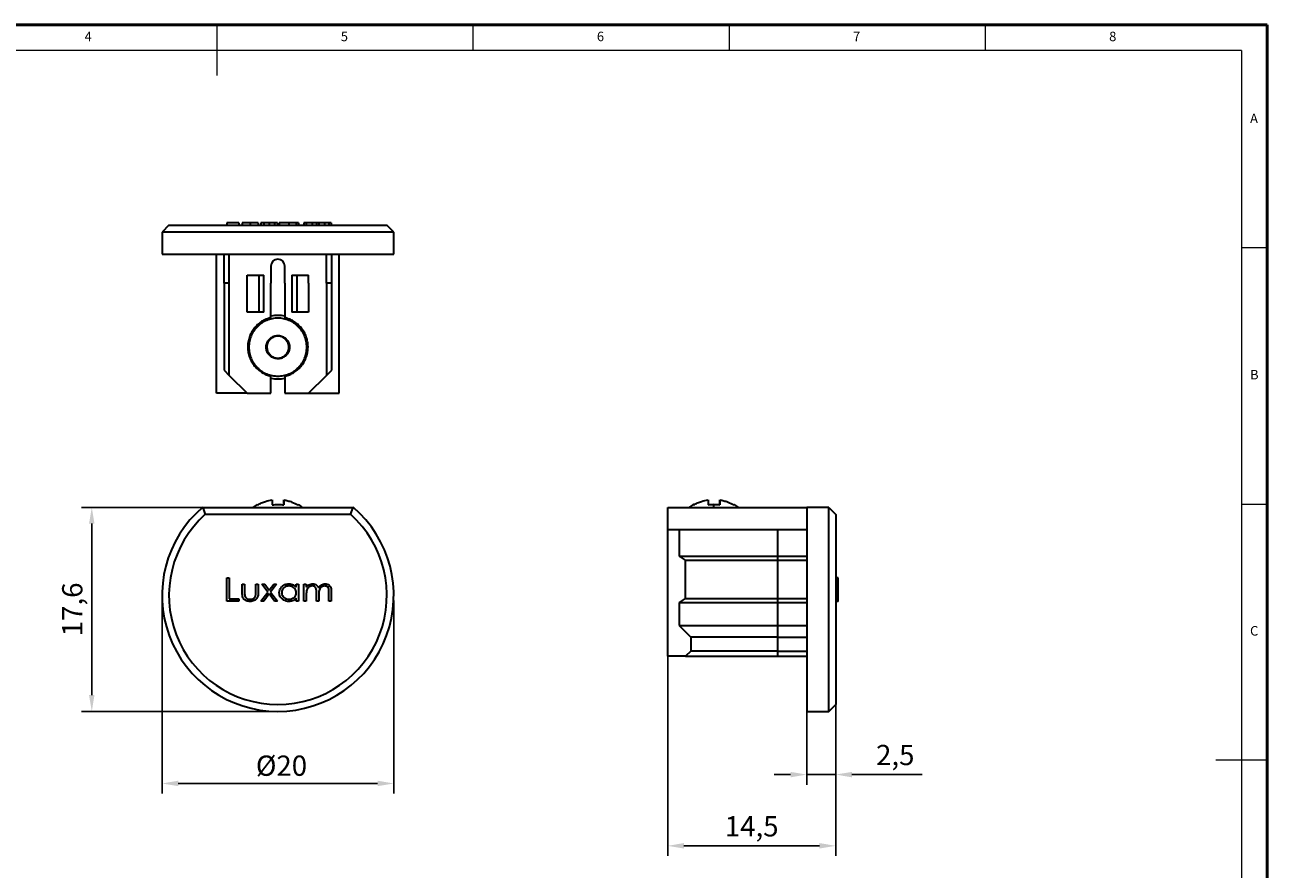
# Model space of a CAD drawing. Units: millimetres. Extents: x 14823 to 15004, y -1350 to -1223.
# Drawn here: x 14897 to 15004, y -1296 to -1223 of the extents above; entities that cross this region are included whole.
import ezdxf

# ---------------------------------------------------------------- set-up
doc = ezdxf.new("R2010")
doc.units = ezdxf.units.MM
doc.header["$PDSIZE"] = -1
doc.styles.add('SLDTEXTSTYLE0', font='TXT', dxfattribs={"width": 0.633333, "bigfont": 'bigfont'})
doc.dimstyles.new('ISO-25', dxfattribs={"dimscale": 0.7, "dimtxt": 2.5, "dimasz": 2, "dimexe": 1.25, "dimexo": 0.625, "dimtad": 1, "dimdec": 1, "dimtxsty": 'Standard', "dimcen": 2.5, "dimadec": 0, "dimazin": 0, "dimtfac": 1, "dimtdec": 1, "dimtmove": 0, "dimatfit": 3, "dimfxl": 1, "dimarcsym": 0})

# ---------------------------------------------------------------- blocks, each defined once
blk = doc.blocks.new('*D2')
at = {"color": 0, "lineweight": -2, "transparency": 16777216}
for p, q in [((14908.61, -1272.69), (14908.61, -1289.34)), ((14928.61, -1272.69), (14928.61, -1289.34)), ((14910.01, -1288.47), (14927.21, -1288.47))]:
    blk.add_line(p, q, dxfattribs=at)
at = {"color": 0, "transparency": 16777216}
for points in [[(14910.01, -1288.23), (14910.01, -1288.7), (14908.61, -1288.47)], [(14927.21, -1288.23), (14927.21, -1288.7), (14928.61, -1288.47)]]:
    blk.add_solid(points, dxfattribs=at)
at = {"layer": 'Defpoints', "color": 0, "transparency": 16777216}
for p in [(14908.61, -1272.25), (14928.61, -1272.25), (14928.61, -1288.47)]:
    blk.add_point(p, dxfattribs=at)
at = {"color": 0, "transparency": 16777216, "insert": (14918.92, -1287.16), "char_height": 1.75, "attachment_point": 5}
blk.add_mtext('%%C20', dxfattribs=at)
blk = doc.blocks.new('*D3')
at = {"color": 0, "lineweight": -2, "transparency": 16777216}
for p, q in [((14952.25, -1270.37), (14952.25, -1294.72)), ((14966.75, -1276.79), (14966.75, -1294.72)), ((14953.65, -1293.85), (14965.35, -1293.85))]:
    blk.add_line(p, q, dxfattribs=at)
at = {"color": 0, "transparency": 16777216}
for points in [[(14953.65, -1293.61), (14953.65, -1294.08), (14952.25, -1293.85)], [(14965.35, -1293.61), (14965.35, -1294.08), (14966.75, -1293.85)]]:
    blk.add_solid(points, dxfattribs=at)
at = {"layer": 'Defpoints', "color": 0, "transparency": 16777216}
for p in [(14952.25, -1269.94), (14966.75, -1276.35), (14966.75, -1293.85)]:
    blk.add_point(p, dxfattribs=at)
at = {"color": 0, "transparency": 16777216, "insert": (14959.5, -1292.39), "char_height": 1.75, "attachment_point": 5}
blk.add_mtext('14,5', dxfattribs=at)
blk = doc.blocks.new('*D6')
at = {"color": 0, "lineweight": -2, "transparency": 16777216}
for p, q in [((14916.91, -1264.65), (14901.67, -1264.65)), ((14902.55, -1280.85), (14902.55, -1266.05)), ((14918.17, -1282.25), (14901.67, -1282.25))]:
    blk.add_line(p, q, dxfattribs=at)
at = {"color": 0, "transparency": 16777216}
for points in [[(14902.31, -1266.05), (14902.78, -1266.05), (14902.55, -1264.65)], [(14902.31, -1280.85), (14902.78, -1280.85), (14902.55, -1282.25)]]:
    blk.add_solid(points, dxfattribs=at)
at = {"layer": 'Defpoints', "color": 0, "transparency": 16777216}
for p in [(14902.55, -1264.65), (14917.35, -1264.65), (14918.61, -1282.25)]:
    blk.add_point(p, dxfattribs=at)
at = {"color": 0, "transparency": 16777216, "insert": (14901.09, -1273.45), "char_height": 1.75, "attachment_point": 5, "rotation": 90}
blk.add_mtext('17,6', dxfattribs=at)
blk = doc.blocks.new('*D8')
at = {"color": 0, "lineweight": -2, "transparency": 16777216}
for p, q in [((14964.25, -1279.98), (14964.25, -1288.58)), ((14966.75, -1283.3), (14966.75, -1288.58)), ((14962.85, -1287.7), (14961.45, -1287.7)), ((14964.25, -1287.7), (14966.75, -1287.7)), ((14968.15, -1287.7), (14974.22, -1287.7))]:
    blk.add_line(p, q, dxfattribs=at)
at = {"color": 0, "transparency": 16777216}
for points in [[(14962.85, -1287.47), (14962.85, -1287.94), (14964.25, -1287.7)], [(14968.15, -1287.47), (14968.15, -1287.94), (14966.75, -1287.7)]]:
    blk.add_solid(points, dxfattribs=at)
at = {"layer": 'Defpoints', "color": 0, "transparency": 16777216}
for p in [(14964.25, -1279.54), (14966.75, -1282.86), (14966.75, -1287.7)]:
    blk.add_point(p, dxfattribs=at)
at = {"color": 0, "transparency": 16777216, "insert": (14971.89, -1286.24), "char_height": 1.75, "attachment_point": 5}
blk.add_mtext('2,5', dxfattribs=at)

msp = doc.modelspace()

# ---------------------------------------------------------------- linework, layer by layer
at = {"color": 7, "linetype": 'Continuous', "lineweight": 50}
for p, q in [((15003.99, -1223.02), (14822.72, -1223.02)), ((15003.99, -1349.91), (15003.99, -1223.02))]:
    msp.add_line(p, q, dxfattribs=at)
at = {"color": 7, "linetype": 'Continuous', "lineweight": 0}
for p, q in [((14913.35, -1223.02), (14913.35, -1227.38)), ((14935.46, -1225.23), (14935.46, -1223.02)), ((14957.56, -1223.02), (14957.56, -1225.23)), ((14979.67, -1225.23), (14979.67, -1223.02)), ((15001.78, -1225.23), (14824.93, -1225.23)), ((15001.78, -1225.23), (15001.78, -1332.03)), ((15003.99, -1242.25), (15001.78, -1242.25)), ((15001.78, -1264.36), (15003.99, -1264.36)), ((15003.99, -1286.46), (14999.57, -1286.46))]:
    msp.add_line(p, q, dxfattribs=at)
at = {"color": 7, "linetype": 'Continuous', "lineweight": 30}
for p, q in [((14909.21, -1240.31), (14908.61, -1240.91)), ((14909.21, -1240.31), (14928.01, -1240.31)), ((14914.19, -1240.11), (14914.19, -1240.31)), ((14915.24, -1240.11), (14914.19, -1240.11)), ((14915.24, -1240.11), (14915.24, -1240.31)), ((14915.52, -1240.11), (14915.52, -1240.31)), ((14916.22, -1240.11), (14916.22, -1240.31)), ((14916.91, -1240.11), (14916.91, -1240.31)), ((14917.14, -1240.11), (14917.14, -1240.31)), ((14917.39, -1240.11), (14917.14, -1240.11)), ((14917.39, -1240.11), (14917.39, -1240.31)), ((14917.86, -1240.11), (14917.39, -1240.11)), ((14917.86, -1240.11), (14917.86, -1240.31)), ((14918.33, -1240.11), (14917.86, -1240.11)), ((14918.33, -1240.11), (14918.33, -1240.31)), ((14918.58, -1240.11), (14918.33, -1240.11)), ((14918.58, -1240.11), (14918.58, -1240.31)), ((14918.73, -1240.11), (14918.73, -1240.31)), ((14919.55, -1240.11), (14919.55, -1240.31)), ((14920.19, -1240.11), (14920.19, -1240.31)), ((14920.4, -1240.11), (14920.19, -1240.11)), ((14920.4, -1240.11), (14920.4, -1240.31)), ((14921.06, -1240.11), (14920.86, -1240.11)), ((14920.86, -1240.11), (14920.86, -1240.31)), ((14921.06, -1240.11), (14921.06, -1240.31)), ((14921.57, -1240.11), (14921.57, -1240.31)), ((14921.94, -1240.11), (14921.94, -1240.31)), ((14922.14, -1240.11), (14921.94, -1240.11)), ((14922.14, -1240.11), (14922.14, -1240.31)), ((14922.64, -1240.11), (14922.64, -1240.31)), ((14923.01, -1240.11), (14923.01, -1240.31)), ((14923.22, -1240.11), (14923.01, -1240.11)), ((14923.22, -1240.11), (14923.22, -1240.31)), ((14928.61, -1240.91), (14928.01, -1240.31)), ((14908.61, -1240.91), (14908.61, -1242.81)), ((14928.61, -1240.91), (14908.61, -1240.91)), ((14928.61, -1242.81), (14928.61, -1240.91)), ((14908.61, -1242.81), (14928.61, -1242.81)), ((14913.31, -1254.81), (14913.31, -1242.81)), ((14913.96, -1245.31), (14913.96, -1242.81)), ((14914.41, -1245.31), (14914.41, -1242.81)), ((14922.81, -1245.31), (14922.81, -1242.81)), ((14923.26, -1245.31), (14923.26, -1242.81)), ((14923.91, -1254.81), (14923.91, -1242.81)), ((14915.96, -1245.31), (14915.96, -1244.61)), ((14915.96, -1244.61), (14917.41, -1244.61)), ((14917.41, -1247.81), (14917.41, -1244.61)), ((14918.01, -1243.84), (14918.01, -1245.31)), ((14919.21, -1245.31), (14919.21, -1243.84)), ((14919.81, -1244.61), (14921.26, -1244.61)), ((14919.81, -1244.61), (14919.81, -1247.81)), ((14920.26, -1247.81), (14920.26, -1244.61)), ((14921.26, -1245.31), (14921.26, -1244.61)), ((14913.96, -1245.31), (14913.96, -1252.81)), ((14914.41, -1245.31), (14913.96, -1245.31)), ((14914.41, -1253.26), (14914.41, -1245.31)), ((14915.96, -1247.81), (14915.96, -1245.31)), ((14918.01, -1248.28), (14918.01, -1245.31)), ((14919.21, -1245.31), (14919.21, -1248.28)), ((14921.26, -1245.31), (14921.26, -1247.81)), ((14922.81, -1245.31), (14922.81, -1253.26)), ((14923.26, -1245.31), (14922.81, -1245.31)), ((14923.26, -1252.81), (14923.26, -1245.31)), ((14917.41, -1247.81), (14915.96, -1247.81)), ((14921.26, -1247.81), (14919.81, -1247.81)), ((14918.01, -1248.41), (14918.01, -1248.28)), ((14919.21, -1248.28), (14919.21, -1248.41)), ((14913.96, -1252.81), (14914.41, -1253.26)), ((14914.41, -1253.26), (14915.96, -1254.81)), ((14918.01, -1253.34), (14918.01, -1253.25)), ((14918.01, -1254.81), (14918.01, -1253.34)), ((14919.21, -1253.24), (14919.21, -1253.34)), ((14919.21, -1253.34), (14919.21, -1254.81)), ((14921.26, -1254.81), (14922.81, -1253.26)), ((14922.81, -1253.26), (14923.26, -1252.81)), ((14915.96, -1254.81), (14913.31, -1254.81)), ((14915.96, -1254.81), (14918.01, -1254.81)), ((14919.21, -1254.81), (14921.26, -1254.81)), ((14921.26, -1254.81), (14923.91, -1254.81)), ((14918.11, -1264), (14918.11, -1264.43)), ((14919.11, -1264), (14919.11, -1264.43)), ((14955.74, -1264), (14955.74, -1264.43)), ((14956.74, -1264), (14956.74, -1264.43)), ((14912.12, -1264.65), (14912.34, -1265.25)), ((14912.12, -1264.65), (14925.1, -1264.65)), ((14916.48, -1264.65), (14916.86, -1264.39)), ((14916.86, -1264.39), (14916.86, -1264.43)), ((14920.36, -1264.43), (14920.36, -1264.39)), ((14924.87, -1265.25), (14925.1, -1264.65)), ((14952.25, -1266.55), (14952.25, -1264.65)), ((14952.25, -1264.65), (14964.25, -1264.65)), ((14956.24, -1264.39), (14955.74, -1264.43)), ((14955.74, -1264.43), (14956.24, -1264.39)), ((14956.24, -1264.39), (14956.74, -1264.43)), ((14956.74, -1264.43), (14956.24, -1264.39)), ((14964.25, -1264.65), (14964.25, -1282.25)), ((14966.15, -1264.65), (14964.25, -1264.65)), ((14966.15, -1282.25), (14966.15, -1264.65)), ((14966.15, -1264.65), (14966.75, -1265.25)), ((14924.87, -1265.25), (14912.34, -1265.25)), ((14966.75, -1265.25), (14966.75, -1281.65)), ((14952.25, -1266.55), (14964.25, -1266.55)), ((14953.25, -1266.55), (14953.25, -1268.85)), ((14961.75, -1268.85), (14961.75, -1266.55)), ((14953.25, -1268.85), (14953.75, -1269.2)), ((14953.25, -1268.85), (14961.75, -1268.85)), ((14953.75, -1269.2), (14953.75, -1272.5)), ((14953.75, -1269.2), (14961.75, -1269.2)), ((14961.75, -1268.85), (14964.25, -1268.85)), ((14961.75, -1269.2), (14961.75, -1268.85)), ((14961.75, -1269.2), (14964.25, -1269.2)), ((14961.75, -1272.5), (14961.75, -1269.2)), ((14914.19, -1270.74), (14914.4, -1270.74)), ((14914.19, -1272.74), (14914.19, -1270.74)), ((14914.4, -1270.74), (14914.4, -1272.53)), ((14915.52, -1271.27), (14915.73, -1271.27)), ((14915.52, -1271.97), (14915.52, -1271.27)), ((14915.73, -1271.27), (14915.73, -1271.95)), ((14916.7, -1271.95), (14916.7, -1271.27)), ((14916.7, -1271.27), (14916.91, -1271.27)), ((14916.91, -1271.27), (14916.91, -1271.99)), ((14917.22, -1271.27), (14917.47, -1271.27)), ((14917.73, -1271.95), (14917.22, -1271.27)), ((14917.47, -1271.27), (14917.86, -1271.79)), ((14917.86, -1271.79), (14918.25, -1271.27)), ((14918.5, -1271.27), (14917.98, -1271.95)), ((14918.25, -1271.27), (14918.5, -1271.27)), ((14920.19, -1271.54), (14920.19, -1271.27)), ((14920.19, -1271.27), (14920.4, -1271.27)), ((14920.4, -1271.27), (14920.4, -1272.74)), ((14920.86, -1271.27), (14921.06, -1271.27)), ((14920.86, -1272.74), (14920.86, -1271.27)), ((14921.06, -1271.27), (14921.06, -1271.53)), ((14966.95, -1270.74), (14966.75, -1270.74)), ((14966.95, -1272.74), (14966.95, -1270.74)), ((14914.4, -1272.53), (14915.24, -1272.53)), ((14915.24, -1272.53), (14915.24, -1272.74)), ((14917.14, -1272.74), (14917.73, -1271.95)), ((14917.86, -1272.12), (14917.39, -1272.74)), ((14918.33, -1272.74), (14917.86, -1272.12)), ((14917.98, -1271.95), (14918.58, -1272.74)), ((14920.19, -1272.74), (14920.19, -1272.48)), ((14921.06, -1272.12), (14921.06, -1272.74)), ((14921.94, -1272.74), (14921.94, -1271.99)), ((14922.14, -1272.17), (14922.14, -1272.74)), ((14923.01, -1272.74), (14923.01, -1271.94)), ((14923.22, -1271.94), (14923.22, -1272.74)), ((14953.75, -1272.5), (14953.25, -1272.85)), ((14953.75, -1272.5), (14961.75, -1272.5)), ((14961.75, -1272.5), (14964.25, -1272.5)), ((14961.75, -1272.85), (14961.75, -1272.5)), ((14915.24, -1272.74), (14914.19, -1272.74)), ((14917.39, -1272.74), (14917.14, -1272.74)), ((14918.58, -1272.74), (14918.33, -1272.74)), ((14920.4, -1272.74), (14920.19, -1272.74)), ((14921.06, -1272.74), (14920.86, -1272.74)), ((14922.14, -1272.74), (14921.94, -1272.74)), ((14923.22, -1272.74), (14923.01, -1272.74)), ((14953.25, -1272.85), (14953.25, -1274.85)), ((14953.25, -1272.85), (14961.75, -1272.85)), ((14961.75, -1272.85), (14964.25, -1272.85)), ((14961.75, -1274.85), (14961.75, -1272.85)), ((14966.95, -1272.74), (14966.75, -1272.74)), ((14966.95, -1272.76), (14966.75, -1272.76)), ((14953.25, -1274.85), (14954.25, -1275.85)), ((14953.25, -1274.85), (14961.75, -1274.85)), ((14954.25, -1275.85), (14954.25, -1277.05)), ((14961.75, -1275.85), (14954.25, -1275.85)), ((14961.75, -1274.85), (14964.25, -1274.85)), ((14961.75, -1275.85), (14961.75, -1274.85)), ((14961.75, -1275.85), (14964.25, -1275.85)), ((14961.75, -1277.05), (14961.75, -1275.85)), ((14953.8, -1277.5), (14952.25, -1277.5)), ((14954.25, -1277.05), (14953.8, -1277.5)), ((14953.8, -1277.5), (14961.75, -1277.5)), ((14961.75, -1277.05), (14954.25, -1277.05)), ((14961.75, -1277.05), (14964.25, -1277.05)), ((14961.75, -1277.5), (14961.75, -1277.05)), ((14961.75, -1277.5), (14964.25, -1277.5)), ((14964.25, -1282.25), (14966.15, -1282.25)), ((14966.15, -1282.25), (14966.75, -1281.65))]:
    msp.add_line(p, q, dxfattribs=at)
at = {"color": 8, "linetype": 'Continuous', "lineweight": 30}
for p, q in [((14917.6, -1250.83), (14917.66, -1250.83)), ((14919.61, -1250.83), (14919.56, -1250.83)), ((14918.61, -1251.83), (14918.61, -1251.78)), ((14956.24, -1264.65), (14956.24, -1264.39))]:
    msp.add_line(p, q, dxfattribs=at)
at = {"color": 7, "linetype": 'Continuous', "lineweight": 30, "flags": 128}
for points in [[(14916.96, -1244.61), (14916.96, -1246.4), (14916.96, -1247.81)], [(14952.25, -1277.5), (14952.25, -1271.36), (14952.25, -1266.55)]]:
    msp.add_lwpolyline(points, dxfattribs=at)
at = {"color": 7, "linetype": 'Continuous', "lineweight": 30}
for centre, radius, start, end in [((14918.61, -1243.84), 0.6, 0, 180), ((14918.61, -1250.83), 2.74, 77.2076, 102.6481), ((14918.61, -1250.83), 2.74, 257.3903, 282.7984), ((14918.61, -1272.25), 10, 130.4742, 49.5258), ((14918.61, -1272.25), 9.4, 131.8045, 48.1955)]:
    msp.add_arc(centre, radius, start, end, dxfattribs=at)
for points, knots in [([(14916.22, -1240.11), (14916.16, -1240.11), (14916.05, -1240.11), (14915.88, -1240.11), (14915.74, -1240.11), (14915.62, -1240.11), (14915.55, -1240.11), (14915.53, -1240.11), (14915.53, -1240.11), (14915.52, -1240.11)], [0, 0, 0, 0, 0.140165, 0.280188, 0.420074, 0.559787, 0.70617, 0.853042, 1, 1, 1, 1]), ([(14916.91, -1240.11), (14916.91, -1240.11), (14916.9, -1240.11), (14916.86, -1240.11), (14916.73, -1240.11), (14916.56, -1240.11), (14916.39, -1240.11), (14916.28, -1240.11), (14916.22, -1240.11)], [0, 0, 0, 0, 0.187124, 0.373724, 0.559705, 0.7063, 0.853057, 1, 1, 1, 1]), ([(14919.55, -1240.11), (14919.47, -1240.11), (14919.32, -1240.11), (14919.1, -1240.11), (14918.93, -1240.11), (14918.81, -1240.11), (14918.74, -1240.11), (14918.73, -1240.11), (14918.73, -1240.11)], [0, 0, 0, 0, 0.186699, 0.373223, 0.559878, 0.706593, 0.85327, 1, 1, 1, 1]), ([(14920.19, -1240.11), (14920.14, -1240.11), (14920.05, -1240.11), (14919.88, -1240.11), (14919.71, -1240.11), (14919.6, -1240.11), (14919.55, -1240.11)], [0, 0, 0, 0, 0.279942, 0.559682, 0.779849, 1, 1, 1, 1]), ([(14921.57, -1240.11), (14921.51, -1240.11), (14921.38, -1240.11), (14921.23, -1240.11), (14921.13, -1240.11), (14921.08, -1240.11), (14921.07, -1240.11), (14921.06, -1240.11), (14921.06, -1240.11)], [0, 0, 0, 0, 0.1862723, 0.3727056, 0.5590075, 0.7058138, 0.8528907, 1, 1, 1, 1]), ([(14921.93, -1240.11), (14921.93, -1240.11), (14921.93, -1240.11), (14921.93, -1240.11), (14921.9, -1240.11), (14921.84, -1240.11), (14921.76, -1240.11), (14921.66, -1240.11), (14921.6, -1240.11), (14921.57, -1240.11)], [0, 0, 0, 0, 0.150405, 0.320662, 0.490257, 0.617558, 0.744963, 0.872422, 1, 1, 1, 1]), ([(14922.64, -1240.11), (14922.6, -1240.11), (14922.52, -1240.11), (14922.4, -1240.11), (14922.3, -1240.11), (14922.21, -1240.11), (14922.16, -1240.11), (14922.14, -1240.11), (14922.14, -1240.11), (14922.14, -1240.11)], [0, 0, 0, 0, 0.125006, 0.249996, 0.374992, 0.499929, 0.666193, 0.83306, 1, 1, 1, 1]), ([(14923.01, -1240.11), (14923.01, -1240.11), (14923.01, -1240.11), (14923, -1240.11), (14922.94, -1240.11), (14922.81, -1240.11), (14922.7, -1240.11), (14922.64, -1240.11)], [0, 0, 0, 0, 0.187598, 0.375037, 0.560927, 0.780086, 1, 1, 1, 1]), ([(14918.01, -1248.28), (14917.87, -1248.32), (14917.59, -1248.4), (14917.2, -1248.61), (14916.85, -1248.88), (14916.55, -1249.2), (14916.31, -1249.57), (14916.14, -1249.97), (14916.03, -1250.4), (14916, -1250.84), (14916.04, -1251.28), (14916.15, -1251.7), (14916.34, -1252.1), (14916.59, -1252.46), (14916.89, -1252.78), (14917.24, -1253.03), (14917.61, -1253.23), (14917.88, -1253.3), (14918.01, -1253.34)], [0, 0, 0, 0, 0.062137, 0.126077, 0.188214, 0.252153, 0.31429, 0.37823, 0.440367, 0.504306, 0.566444, 0.630383, 0.69252, 0.756459, 0.818597, 0.882536, 0.94054, 1, 1, 1, 1]), ([(14919.21, -1253.34), (14919.35, -1253.3), (14919.63, -1253.22), (14920.02, -1253.01), (14920.37, -1252.74), (14920.66, -1252.42), (14920.91, -1252.05), (14921.08, -1251.65), (14921.19, -1251.22), (14921.22, -1250.79), (14921.18, -1250.35), (14921.07, -1249.92), (14920.88, -1249.52), (14920.63, -1249.16), (14920.32, -1248.84), (14919.98, -1248.59), (14919.6, -1248.39), (14919.34, -1248.32), (14919.21, -1248.28)], [0, 0, 0, 0, 0.062137, 0.126077, 0.188214, 0.252153, 0.31429, 0.37823, 0.440367, 0.504306, 0.566444, 0.630383, 0.69252, 0.756459, 0.818597, 0.882536, 0.94054, 1, 1, 1, 1]), ([(14917.6, -1250.83), (14917.6, -1250.88), (14917.61, -1251), (14917.65, -1251.16), (14917.72, -1251.32), (14917.82, -1251.46), (14917.93, -1251.58), (14918.07, -1251.68), (14918.22, -1251.76), (14918.38, -1251.81), (14918.55, -1251.83), (14918.72, -1251.83), (14918.89, -1251.8), (14919.05, -1251.73), (14919.19, -1251.65), (14919.32, -1251.54), (14919.43, -1251.41), (14919.52, -1251.26), (14919.58, -1251.1), (14919.61, -1250.93), (14919.61, -1250.76), (14919.59, -1250.59), (14919.54, -1250.43), (14919.46, -1250.28), (14919.35, -1250.15), (14919.23, -1250.03), (14919.09, -1249.94), (14918.93, -1249.87), (14918.76, -1249.83), (14918.59, -1249.82), (14918.43, -1249.83), (14918.26, -1249.88), (14918.11, -1249.95), (14917.97, -1250.04), (14917.84, -1250.16), (14917.74, -1250.3), (14917.67, -1250.45), (14917.61, -1250.63), (14917.6, -1250.76), (14917.6, -1250.83)], [0, 0, 0, 0, 0.0268475, 0.0536951, 0.0805426, 0.1073901, 0.1342376, 0.1610852, 0.1879327, 0.2147802, 0.2416277, 0.2684753, 0.2953228, 0.3221703, 0.3490178, 0.3758654, 0.4027129, 0.4295604, 0.4564079, 0.4832555, 0.510103, 0.5369505, 0.563798, 0.5906456, 0.6174931, 0.6443406, 0.6711881, 0.6980357, 0.7248832, 0.7517307, 0.7785782, 0.8054258, 0.8322733, 0.8591208, 0.8859683, 0.9128159, 0.9396634, 0.9665109, 1, 1, 1, 1]), ([(14919.56, -1250.83), (14919.55, -1250.78), (14919.55, -1250.69), (14919.52, -1250.55), (14919.46, -1250.4), (14919.37, -1250.25), (14919.23, -1250.1), (14919.05, -1249.98), (14918.84, -1249.9), (14918.61, -1249.87), (14918.37, -1249.9), (14918.16, -1249.98), (14917.98, -1250.1), (14917.84, -1250.25), (14917.75, -1250.4), (14917.69, -1250.55), (14917.66, -1250.69), (14917.66, -1250.78), (14917.66, -1250.83)], [0, 0, 0, 0, 0.042424, 0.090421, 0.144503, 0.20497, 0.271734, 0.344151, 0.420895, 0.5, 0.579105, 0.655849, 0.728266, 0.79503, 0.855497, 0.909579, 0.957576, 1, 1, 1, 1]), ([(14917.66, -1250.83), (14917.66, -1250.88), (14917.67, -1251), (14917.72, -1251.18), (14917.81, -1251.35), (14917.93, -1251.5), (14918.08, -1251.63), (14918.25, -1251.71), (14918.43, -1251.77), (14918.55, -1251.77), (14918.61, -1251.78)], [0, 0, 0, 0, 0.116516, 0.240011, 0.368641, 0.5, 0.631359, 0.759989, 0.883484, 1, 1, 1, 1]), ([(14918.61, -1251.78), (14918.66, -1251.77), (14918.78, -1251.77), (14918.96, -1251.71), (14919.13, -1251.63), (14919.28, -1251.5), (14919.41, -1251.35), (14919.49, -1251.18), (14919.55, -1251), (14919.55, -1250.88), (14919.56, -1250.83)], [0, 0, 0, 0, 0.116516, 0.240011, 0.368641, 0.5, 0.631359, 0.759989, 0.883484, 1, 1, 1, 1]), ([(14916.86, -1264.43), (14916.97, -1264.38), (14917.18, -1264.26), (14917.6, -1264.1), (14917.91, -1264.04), (14918.11, -1264)], [0, 0, 0, 0, 0.280346, 0.560082, 1, 1, 1, 1]), ([(14918.11, -1264), (14918.11, -1264.03), (14918.11, -1264.07), (14918.11, -1264.2), (14918.11, -1264.35), (14918.11, -1264.43)], [0, 0, 0, 0, 0.280346, 0.560082, 1, 1, 1, 1]), ([(14919.11, -1264.43), (14919.11, -1264.38), (14919.11, -1264.26), (14919.11, -1264.1), (14919.11, -1264.04), (14919.11, -1264)], [0, 0, 0, 0, 0.280346, 0.560082, 1, 1, 1, 1]), ([(14919.11, -1264), (14919.23, -1264.03), (14919.47, -1264.07), (14919.9, -1264.2), (14920.18, -1264.35), (14920.36, -1264.43)], [0, 0, 0, 0, 0.280346, 0.560082, 1, 1, 1, 1]), ([(14954.49, -1264.43), (14954.6, -1264.38), (14954.82, -1264.26), (14955.23, -1264.1), (14955.55, -1264.04), (14955.74, -1264)], [0, 0, 0, 0, 0.280346, 0.560082, 1, 1, 1, 1]), ([(14955.74, -1264), (14955.74, -1264.03), (14955.74, -1264.07), (14955.74, -1264.2), (14955.74, -1264.35), (14955.74, -1264.43)], [0, 0, 0, 0, 0.280346, 0.560082, 1, 1, 1, 1]), ([(14956.74, -1264.43), (14956.74, -1264.38), (14956.74, -1264.26), (14956.74, -1264.1), (14956.74, -1264.04), (14956.74, -1264)], [0, 0, 0, 0, 0.280346, 0.560082, 1, 1, 1, 1]), ([(14956.74, -1264), (14956.86, -1264.03), (14957.1, -1264.07), (14957.53, -1264.2), (14957.81, -1264.35), (14957.99, -1264.43)], [0, 0, 0, 0, 0.280346, 0.560082, 1, 1, 1, 1]), ([(14918.11, -1264.43), (14918.2, -1264.42), (14918.38, -1264.4), (14918.72, -1264.39), (14918.96, -1264.42), (14919.11, -1264.43)], [0, 0, 0, 0, 0.280256, 0.56006, 1, 1, 1, 1]), ([(14920.36, -1264.39), (14920.46, -1264.45), (14920.59, -1264.53), (14920.71, -1264.63), (14920.74, -1264.65)], [0, 0, 0, 0, 0.786143, 1, 1, 1, 1]), ([(14954.49, -1264.39), (14954.46, -1264.41), (14954.38, -1264.45), (14954.25, -1264.53), (14954.15, -1264.61), (14954.1, -1264.65)], [0, 0, 0, 0, 0.1735207, 0.5830077, 1, 1, 1, 1]), ([(14954.49, -1264.4), (14954.49, -1264.39), (14954.49, -1264.39), (14954.49, -1264.41), (14954.49, -1264.43)], [0, 0, 0, 0, 0.109334, 1, 1, 1, 1]), ([(14958.37, -1264.65), (14958.27, -1264.57), (14958.15, -1264.48), (14958.01, -1264.41), (14957.99, -1264.4)], [0, 0, 0, 0, 0.83109, 1, 1, 1, 1]), ([(14957.99, -1264.43), (14957.99, -1264.42), (14957.99, -1264.4), (14957.99, -1264.4), (14957.99, -1264.4)], [0, 0, 0, 0, 0.560472, 1, 1, 1, 1]), ([(14918.73, -1272), (14918.74, -1271.92), (14918.75, -1271.77), (14918.87, -1271.56), (14919.03, -1271.41), (14919.2, -1271.31), (14919.37, -1271.26), (14919.49, -1271.25), (14919.56, -1271.25)], [0, 0, 0, 0, 0.186407, 0.372766, 0.559449, 0.706263, 0.853094, 1, 1, 1, 1]), ([(14919.56, -1271.43), (14919.51, -1271.43), (14919.39, -1271.44), (14919.22, -1271.51), (14919.09, -1271.61), (14919, -1271.74), (14918.95, -1271.86), (14918.94, -1271.96), (14918.94, -1272)], [0, 0, 0, 0, 0.1866973, 0.373322, 0.5598287, 0.7066105, 0.8533421, 1, 1, 1, 1]), ([(14919.56, -1271.25), (14919.62, -1271.25), (14919.76, -1271.26), (14919.94, -1271.32), (14920.09, -1271.42), (14920.16, -1271.5), (14920.19, -1271.54)], [0, 0, 0, 0, 0.280018, 0.559783, 0.779831, 1, 1, 1, 1]), ([(14920.19, -1272.01), (14920.19, -1271.95), (14920.18, -1271.83), (14920.09, -1271.67), (14919.96, -1271.54), (14919.77, -1271.44), (14919.63, -1271.43), (14919.56, -1271.43)], [0, 0, 0, 0, 0.186698, 0.373271, 0.560092, 0.779906, 1, 1, 1, 1]), ([(14921.06, -1271.53), (14921.1, -1271.48), (14921.16, -1271.4), (14921.24, -1271.35), (14921.28, -1271.32)], [0, 0, 0, 0, 0.560113, 1, 1, 1, 1]), ([(14921.57, -1271.43), (14921.51, -1271.43), (14921.38, -1271.45), (14921.23, -1271.55), (14921.13, -1271.69), (14921.08, -1271.84), (14921.07, -1271.98), (14921.06, -1272.07), (14921.06, -1272.12)], [0, 0, 0, 0, 0.1862723, 0.3727056, 0.5590075, 0.7058138, 0.8528907, 1, 1, 1, 1]), ([(14921.28, -1271.32), (14921.34, -1271.3), (14921.44, -1271.26), (14921.56, -1271.25), (14921.61, -1271.25)], [0, 0, 0, 0, 0.559755, 1, 1, 1, 1]), ([(14921.94, -1271.99), (14921.93, -1271.95), (14921.93, -1271.86), (14921.93, -1271.73), (14921.9, -1271.61), (14921.84, -1271.53), (14921.76, -1271.47), (14921.66, -1271.43), (14921.6, -1271.43), (14921.57, -1271.43)], [0, 0, 0, 0, 0.166974, 0.33391, 0.500198, 0.625017, 0.749937, 0.87491, 1, 1, 1, 1]), ([(14921.61, -1271.25), (14921.67, -1271.25), (14921.79, -1271.27), (14921.95, -1271.35), (14922.05, -1271.47), (14922.09, -1271.56), (14922.1, -1271.6)], [0, 0, 0, 0, 0.2799761, 0.5597354, 0.7794251, 1, 1, 1, 1]), ([(14922.1, -1271.6), (14922.14, -1271.55), (14922.22, -1271.44), (14922.37, -1271.32), (14922.53, -1271.26), (14922.63, -1271.25), (14922.68, -1271.25)], [0, 0, 0, 0, 0.2800261, 0.5596737, 0.7798415, 1, 1, 1, 1]), ([(14922.64, -1271.43), (14922.6, -1271.43), (14922.52, -1271.44), (14922.4, -1271.49), (14922.3, -1271.56), (14922.21, -1271.68), (14922.16, -1271.83), (14922.14, -1272), (14922.14, -1272.11), (14922.14, -1272.17)], [0, 0, 0, 0, 0.125006, 0.249996, 0.374992, 0.499929, 0.666193, 0.83306, 1, 1, 1, 1]), ([(14923.01, -1271.94), (14923.01, -1271.9), (14923.01, -1271.81), (14923, -1271.67), (14922.94, -1271.53), (14922.81, -1271.44), (14922.7, -1271.43), (14922.64, -1271.43)], [0, 0, 0, 0, 0.187598, 0.375037, 0.560927, 0.780086, 1, 1, 1, 1]), ([(14922.68, -1271.25), (14922.75, -1271.25), (14922.87, -1271.26), (14923.04, -1271.36), (14923.15, -1271.5), (14923.2, -1271.65), (14923.21, -1271.8), (14923.22, -1271.9), (14923.22, -1271.94)], [0, 0, 0, 0, 0.186622, 0.372906, 0.559105, 0.705838, 0.852893, 1, 1, 1, 1]), ([(14916.22, -1272.76), (14916.16, -1272.76), (14916.05, -1272.76), (14915.88, -1272.71), (14915.74, -1272.62), (14915.62, -1272.49), (14915.55, -1272.33), (14915.53, -1272.15), (14915.53, -1272.03), (14915.52, -1271.97)], [0, 0, 0, 0, 0.140165, 0.280188, 0.420074, 0.559787, 0.70617, 0.853042, 1, 1, 1, 1]), ([(14915.73, -1271.95), (14915.73, -1272.02), (14915.73, -1272.13), (14915.75, -1272.24), (14915.76, -1272.29)], [0, 0, 0, 0, 0.560374, 1, 1, 1, 1]), ([(14915.76, -1272.29), (14915.78, -1272.34), (14915.83, -1272.44), (14915.96, -1272.53), (14916.09, -1272.58), (14916.18, -1272.58), (14916.22, -1272.58)], [0, 0, 0, 0, 0.279133, 0.558727, 0.779296, 1, 1, 1, 1]), ([(14916.91, -1271.99), (14916.91, -1272.06), (14916.9, -1272.21), (14916.86, -1272.43), (14916.73, -1272.6), (14916.56, -1272.7), (14916.39, -1272.75), (14916.28, -1272.76), (14916.22, -1272.76)], [0, 0, 0, 0, 0.187124, 0.373724, 0.559705, 0.7063, 0.853057, 1, 1, 1, 1]), ([(14916.22, -1272.58), (14916.27, -1272.58), (14916.38, -1272.57), (14916.52, -1272.51), (14916.62, -1272.42), (14916.66, -1272.35), (14916.67, -1272.31)], [0, 0, 0, 0, 0.280283, 0.560079, 0.780108, 1, 1, 1, 1]), ([(14916.67, -1272.31), (14916.68, -1272.28), (14916.7, -1272.21), (14916.7, -1272.09), (14916.7, -1272), (14916.7, -1271.95)], [0, 0, 0, 0, 0.279649, 0.559775, 1, 1, 1, 1]), ([(14919.55, -1272.76), (14919.47, -1272.76), (14919.32, -1272.75), (14919.1, -1272.65), (14918.93, -1272.51), (14918.81, -1272.36), (14918.74, -1272.18), (14918.73, -1272.06), (14918.73, -1272)], [0, 0, 0, 0, 0.186699, 0.373223, 0.559878, 0.706593, 0.85327, 1, 1, 1, 1]), ([(14918.94, -1272), (14918.94, -1272.06), (14918.95, -1272.18), (14919.04, -1272.34), (14919.17, -1272.47), (14919.35, -1272.56), (14919.49, -1272.58), (14919.56, -1272.58)], [0, 0, 0, 0, 0.186523, 0.373291, 0.560028, 0.779987, 1, 1, 1, 1]), ([(14920.19, -1272.48), (14920.14, -1272.53), (14920.05, -1272.63), (14919.88, -1272.71), (14919.71, -1272.75), (14919.6, -1272.76), (14919.55, -1272.76)], [0, 0, 0, 0, 0.279942, 0.559682, 0.779849, 1, 1, 1, 1]), ([(14919.56, -1272.58), (14919.62, -1272.58), (14919.74, -1272.57), (14919.91, -1272.5), (14920.04, -1272.4), (14920.13, -1272.28), (14920.18, -1272.15), (14920.19, -1272.05), (14920.19, -1272.01)], [0, 0, 0, 0, 0.186682, 0.37338, 0.559885, 0.706557, 0.853238, 1, 1, 1, 1]), ([(14966.95, -1272.76), (14966.95, -1272.76), (14966.95, -1272.76), (14966.95, -1272.75), (14966.95, -1272.75)], [0, 0, 0, 0, 0.999073, 1, 1, 1, 1])]:
    msp.add_open_spline(points, degree=3, knots=knots, dxfattribs=at)
for points in [[(14921.11, -1250.83), (14921.1, -1250.66), (14921.08, -1250.34), (14920.93, -1249.86), (14920.7, -1249.43), (14920.38, -1249.05), (14920, -1248.73), (14919.57, -1248.5), (14919.1, -1248.36), (14918.61, -1248.31), (14918.11, -1248.36), (14917.64, -1248.5), (14917.21, -1248.73), (14916.83, -1249.05), (14916.51, -1249.43), (14916.28, -1249.86), (14916.13, -1250.34), (14916.11, -1250.66), (14916.11, -1250.83)], [(14916.11, -1250.83), (14916.11, -1250.99), (14916.13, -1251.32), (14916.28, -1251.79), (14916.51, -1252.22), (14916.83, -1252.61), (14917.21, -1252.92), (14917.64, -1253.15), (14918.11, -1253.29), (14918.61, -1253.34), (14919.1, -1253.29), (14919.57, -1253.15), (14920, -1252.92), (14920.38, -1252.61), (14920.7, -1252.22), (14920.93, -1251.79), (14921.08, -1251.32), (14921.1, -1250.99), (14921.11, -1250.83)]]:
    msp.add_open_spline(points, degree=3, dxfattribs=at)

# ---------------------------------------------------------------- texts
at = {"color": 7, "linetype": 'Continuous', "lineweight": 0, "char_height": 0.819, "attachment_point": 1, "style": 'SLDTEXTSTYLE0'}
for s, insert in [('4', (14901.93, -1223.61)), ('5', (14924.04, -1223.61)), ('6', (14946.14, -1223.61)), ('7', (14968.25, -1223.61)), ('8', (14990.35, -1223.61)), ('A', (15002.51, -1230.68)), ('B', (15002.51, -1252.79)), ('C', (15002.51, -1274.89))]:
    msp.add_mtext(s, dxfattribs=dict(at, insert=insert))

# ---------------------------------------------------------------- dimensions: what is measured, and where the dimension line sits
at = {"color": 4}
dim = msp.add_linear_dim(base=(14902.55, -1264.65), p1=(14918.61, -1282.25), p2=(14917.35, -1264.65), angle=90, dimstyle='ISO-25', dxfattribs=at)
dim.commit()
dim.dimension.update_dxf_attribs({"geometry": '*D6', "text_midpoint": (14901.09, -1273.45)})
for base, p1, p2, picture, middle in [((14966.75, -1293.85), (14952.25, -1269.94), (14966.75, -1276.35), '*D3', (14959.5, -1292.39)), ((14966.75, -1287.7), (14964.25, -1279.54), (14966.75, -1282.86), '*D8', (14971.89, -1286.24))]:
    dim = msp.add_linear_dim(base=base, p1=p1, p2=p2, dimstyle='ISO-25', dxfattribs=at)
    dim.commit()
    dim.dimension.update_dxf_attribs({"geometry": picture, "text_midpoint": middle})
dim = msp.add_linear_dim(base=(14928.61, -1288.47), p1=(14908.61, -1272.25), p2=(14928.61, -1272.25), text='%%C<>', dimstyle='ISO-25', dxfattribs=at)
dim.commit()
dim.dimension.update_dxf_attribs({"geometry": '*D2', "text_midpoint": (14918.92, -1288.47), "dimtype": 160})

doc.saveas('drawing.dxf')
